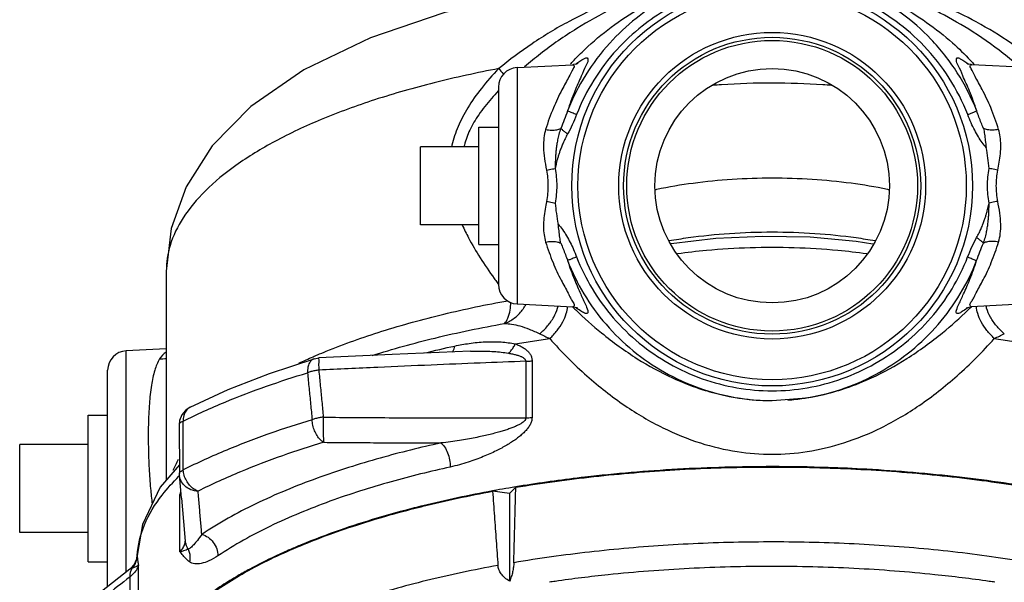
# Model space of a CAD drawing. Units: inches. Extents: x -63 to 58, y -33 to 57.
# Drawn here: x 0 to 6, y 40 to 44 of the extents above; entities that cross this region are included whole.
import ezdxf

# ---------------------------------------------------------------- set-up
doc = ezdxf.new("R2010")
doc.units = ezdxf.units.IN
doc.header["$LTSCALE"] = 1.21
doc.header["$MEASUREMENT"] = 0
doc.layers.get('0').update_dxf_attribs({"linetype": 'CONTINUOUS'})
doc.layers.add('02___PRT_ALL_AXES', color=7, linetype='CONTINUOUS')
doc.layers.add('12123', color=7, linetype='CONTINUOUS')

msp = doc.modelspace()

# ---------------------------------------------------------------- linework, layer by layer
at = {"color": 7, "linetype": 'CONTINUOUS'}
for p, q in [((3.2686, 43.3769), (3.6229, 43.3954)), ((3.6245, 43.3955), (3.6247, 43.3955)), ((6.176, 43.3955), (6.1722, 43.3958)), ((6.1761, 43.3955), (6.1763, 43.3955)), ((6.5317, 43.3769), (6.1781, 43.3954)), ((3.2686, 43.3769), (3.2686, 41.8644)), ((3.1502, 43.252), (3.1502, 41.9894)), ((2.6502, 42.3707), (2.6502, 42.8707)), ((1.0252, 42.075), (1.0252, 40.737)), ((3.2686, 41.8644), (3.6247, 41.8458)), ((3.6248, 41.8458), (3.6248, 41.8458)), ((6.174, 41.8457), (6.1739, 41.8457)), ((6.5317, 41.8644), (6.1743, 41.8457)), ((1.0252, 41.5778), (0.7686, 41.5644)), ((0.7686, 40.1487), (0.7686, 41.5644)), ((1.9709, 41.5132), (1.9709, 41.5132)), ((3.3649, 41.5005), (3.3649, 41.1382)), ((0.6502, 40.0552), (0.6502, 41.4395)), ((3.3242, 41.4971), (3.3242, 41.1348)), ((4.9002, 41.2457), (5.1199, 41.2633)), ((1.1082, 41.0918), (1.1091, 40.78)), ((0.0877, 40.4019), (0.0877, 40.9644)), ((1.1096, 40.7698), (1.1091, 40.78)), ((1.1225, 40.6203), (1.1096, 40.7697)), ((3.2607, 40.6909), (3.2211, 40.6501)), ((1.1125, 40.2787), (1.1125, 40.6425)), ((1.1225, 40.6203), (1.1354, 40.4722)), ((3.2211, 40.6501), (3.1121, 40.665)), ((3.2211, 40.6501), (3.2211, 40.0896)), ((1.1354, 40.4722), (1.1464, 40.3465)), ((0.8383, 40.2512), (0.8332, 40.2256)), ((0.8386, 40.2551), (0.8383, 40.2512)), ((0.8386, 40.2551), (0.8386, 40.2551)), ((0.8386, 40.2551), (0.8389, 40.2549)), ((0.8196, 40.1971), (0.7971, 40.1713)), ((0.8332, 40.2256), (0.8196, 40.1971)), ((0.8466, 39.8295), (0.8466, 40.1932)), ((0.7971, 40.1713), (0.7924, 40.1674)), ((0.7932, 39.7597), (0.7932, 40.1178))]:
    msp.add_line(p, q, dxfattribs=at)
for points in [[(4.8977, 43.9956), (4.3546, 43.9792), (3.8177, 43.9296), (3.2974, 43.8463), (2.8002, 43.7273), (2.3321, 43.5681), (1.9051, 43.3625), (1.5655, 43.1276), (1.3185, 42.8764), (1.1522, 42.6147), (1.0566, 42.3471), (1.0252, 42.075)], [(3.6567, 43.4025), (3.6567, 43.4026), (3.6489, 43.3997), (3.6288, 43.3958), (3.6248, 43.3955)], [(6.1722, 43.3958), (6.1522, 43.3996), (6.1452, 43.4021)], [(5.5452, 42.2464), (5.4385, 42.2641), (5.1432, 42.2907), (4.8411, 42.2969), (4.5408, 42.2828), (4.2537, 42.2488)], [(3.6248, 41.8458), (3.6298, 41.8454), (3.6498, 41.8414), (3.6561, 41.839)], [(6.1421, 41.8388), (6.1415, 41.8384), (6.1488, 41.8412), (6.1687, 41.8453), (6.1739, 41.8457)], [(1.1773, 41.204), (1.4211, 41.3158), (1.6861, 41.419), (1.9709, 41.5132)], [(1.9709, 41.5132), (1.9934, 41.5178), (2.0013, 41.5185)], [(2.9718, 41.5616), (2.4705, 41.5403), (2.0013, 41.5185)], [(1.1773, 41.204), (1.1472, 41.1829), (1.1243, 41.1537), (1.1108, 41.1176), (1.1082, 41.0918)], [(1.1089, 40.8355), (0.9865, 40.6915), (0.8734, 40.4526), (0.8386, 40.255)], [(0.7924, 40.1674), (0.6804, 40.0792), (0.5081, 39.9425), (0.3349, 39.804)]]:
    msp.add_lwpolyline(points, dxfattribs=at)
msp.add_circle((4.9002, 42.6207), 1.2812, dxfattribs=at)
for centre, start, end in [((3.2752, 43.252), 93.00002, 180), ((3.2752, 41.9893), 180, 266.99998), ((0.7752, 41.4395), 93.00001, 180)]:
    msp.add_arc(centre, 0.125, start, end, dxfattribs=at)
for points, start_tangent, end_tangent in [([(4.5537, 43.9674), (4.4302, 43.9509), (4.2487, 43.9161), (4.0514, 43.8626), (3.8364, 43.7842), (3.6019, 43.6727), (3.3644, 43.5291), (3.1517, 43.3704)], (-1.536, -0.170675), (-1.194143, -0.980694)), ([(4.5544, 43.9596), (4.4542, 43.9434), (4.2801, 43.904), (4.0892, 43.8431), (3.8798, 43.7538), (3.6503, 43.6269), (3.418, 43.4648), (3.316, 43.3818)], (-1.37212, -0.190752), (-1.055323, -0.897853)), ([(4.9001, 43.9957), (4.7831, 43.9908), (4.6533, 43.9736), (4.5115, 43.9401), (4.359, 43.8859), (4.1976, 43.8055), (4.0302, 43.6915), (3.8612, 43.5339), (3.7078, 43.3313), (3.592, 43.0997)], (-1.682615, -0.000107), (-0.607243, -1.569219)), ([(6.2084, 43.0996), (6.0845, 43.3441), (5.9158, 43.559), (5.7264, 43.7249), (5.5378, 43.841), (5.3583, 43.9179), (5.1906, 43.965), (5.0373, 43.9889), (4.9001, 43.9957)], (-0.606997, 1.569233), (-1.682538, -0.000121)), ([(6.4842, 43.3819), (6.3784, 43.4678), (6.1574, 43.6223), (5.9486, 43.7399), (5.7574, 43.8254), (5.5827, 43.8861), (5.4235, 43.9277), (5.2775, 43.955), (5.2493, 43.9591)], (-1.0523, 0.895925), (-1.3682, 0.192336)), ([(6.6485, 43.3705), (6.4319, 43.5319), (6.2056, 43.6689), (5.9922, 43.7723), (5.796, 43.8473), (5.6156, 43.9006), (5.4502, 43.9372), (5.2976, 43.9613), (5.2501, 43.967)], (-1.19092, 0.979043), (-1.532201, 0.172181)), ([(3.6331, 43.4236), (3.7018, 43.4932), (3.871, 43.6361), (4.0559, 43.7579), (4.2539, 43.8571), (4.4624, 43.9318), (4.5066, 43.9439)], (0.702714, 0.753197), (0.997229, 0.259153)), ([(4.9002, 43.9332), (4.7883, 43.9285), (4.6644, 43.9121), (4.5289, 43.8801), (4.383, 43.8282), (4.2285, 43.7511), (4.0682, 43.642), (3.9066, 43.491), (3.76, 43.2972), (3.6495, 43.0761)], (-1.608985, -0.000032), (-0.580566, -1.500592)), ([(6.1509, 43.0761), (6.0327, 43.3095), (5.8715, 43.515), (5.6903, 43.6739), (5.5098, 43.7851), (5.338, 43.8588), (5.1777, 43.9038), (5.0312, 43.9267), (4.9002, 43.9332)], (-0.580231, 1.500498), (-1.608776, -0.000037)), ([(5.2479, 43.9552), (5.3176, 43.9376), (5.5176, 43.8694), (5.7085, 43.7784), (5.8879, 43.6666), (6.0535, 43.5353), (6.1685, 43.423)], (1.051761, -0.24171), (0.735544, -0.789175)), ([(3.6246, 43.3945), (3.6325, 43.3916), (3.627, 43.3681), (3.6007, 43.3178), (3.5558, 43.235), (3.5013, 43.1188), (3.4517, 42.9806)], (0.508898, -0.054049), (-0.131689, -0.439749)), ([(3.6703, 43.4182), (3.6994, 43.4348), (3.7178, 43.4384), (3.7217, 43.4242), (3.709, 43.3875), (3.6795, 43.3224), (3.6375, 43.2251), (3.592, 43.0997)], (0.328696, 0.218839), (-0.126678, -0.396919)), ([(3.6098, 43.3981), (3.6152, 43.4041)], (0.005425, 0.006062), (0.005454, 0.006035)), ([(3.6152, 43.4041), (3.6331, 43.4236)], (0.017734, 0.019624), (0.018044, 0.01934)), ([(3.6429, 43.3987), (3.6703, 43.4182)], (0.027567, 0.020604), (0.02663, 0.01773)), ([(6.2084, 43.0996), (6.1624, 43.2267), (6.1199, 43.3247), (6.0907, 43.3897), (6.0788, 43.4257), (6.0839, 43.4386), (6.1033, 43.434), (6.1329, 43.4166)], (-0.127356, 0.399497), (0.33215, -0.218839)), ([(6.1329, 43.4166), (6.1581, 43.3987)], (0.024642, -0.016235), (0.025326, -0.019053)), ([(6.1729, 43.37), (6.1686, 43.3924), (6.1761, 43.3946)], (-0.016615, 0.03546), (0.034648, 0.001166)), ([(6.1685, 43.423), (6.1858, 43.4042)], (0.017396, -0.018664), (0.01711, -0.018929)), ([(6.1858, 43.4042), (6.1913, 43.398)], (0.005522, -0.00611), (0.005492, -0.006137)), ([(3.1517, 43.3704), (2.7383, 43.2797), (2.3579, 43.1705), (2.0163, 43.0446), (1.7189, 42.9038), (1.4702, 42.7504), (1.2738, 42.5866), (1.133, 42.4151), (1.0498, 42.2383), (1.0252, 42.075)], (-2.596215, -0.491736), (-0.002723, -2.651714)), ([(3.1517, 43.3704), (3.0403, 43.2436), (2.9537, 43.1197), (2.8914, 42.9992), (2.8518, 42.8804), (2.8495, 42.8708)], (-0.411067, -0.424216), (-0.130731, -0.57679)), ([(3.1517, 43.3704), (3.1793, 43.3367), (3.182, 43.3333)], (0.031053, -0.036476), (0.029264, -0.037902)), ([(6.3487, 42.9806), (6.2984, 43.1205), (6.2432, 43.2378), (6.1984, 43.3205), (6.1729, 43.37)], (-0.122717, 0.4101), (-0.227398, 0.485307)), ([(4.5219, 43.2648), (4.5753, 43.2688), (4.9002, 43.2799)], (0.377499, 0.030455), (0.378631, 0.000009)), ([(4.9002, 43.2799), (5.2247, 43.2688), (5.2785, 43.2648)], (0.378641, -0.000009), (0.377509, -0.030457)), ([(3.1488, 43.2272), (3.1049, 43.1795), (3.0235, 43.0753), (2.9666, 42.9764), (2.9325, 42.8811), (2.9301, 42.8709)], (-0.293641, -0.304502), (-0.091767, -0.41362)), ([(3.592, 43.0997), (3.5707, 43.0427), (3.5488, 42.9881)], (-0.040584, -0.112587), (-0.046165, -0.110416)), ([(3.6495, 43.0761), (3.6206, 43.0876), (3.6008, 43.0957), (3.592, 43.0997)], (-0.057756, 0.022876), (-0.053972, 0.030759)), ([(3.6495, 43.0761), (3.622, 43.0112), (3.592, 42.9524)], (-0.049272, -0.127241), (-0.067009, -0.11886)), ([(6.1509, 43.0761), (6.1798, 43.0876), (6.1996, 43.0957), (6.2084, 43.0996)], (0.057752, 0.022866), (0.054011, 0.030676)), ([(6.2693, 42.8664), (6.2437, 42.8968), (6.2191, 42.9339), (6.1956, 42.9761), (6.1729, 43.0234), (6.1509, 43.0761)], (-0.167767, 0.174533), (-0.087343, 0.225784)), ([(6.2516, 42.9881), (6.2373, 43.0231), (6.2229, 43.0603), (6.2084, 43.0996)], (-0.046107, 0.110393), (-0.04054, 0.112556)), ([(3.4517, 42.9806), (3.4408, 42.9276), (3.438, 42.866), (3.4441, 42.7956), (3.457, 42.7207)], (-0.07525, -0.251425), (0.047545, -0.258102)), ([(3.4517, 42.9806), (3.4897, 42.9768), (3.5233, 42.9794), (3.5488, 42.9881)], (0.09732, -0.017316), (0.086263, 0.048267)), ([(3.5488, 42.9881), (3.5363, 42.9487), (3.528, 42.9136), (3.5225, 42.8822), (3.5189, 42.8539), (3.5164, 42.8285), (3.5148, 42.8055), (3.5138, 42.7848), (3.5132, 42.7658), (3.5129, 42.7484), (3.5127, 42.732)], (-0.090547, -0.243577), (-0.002775, -0.259848)), ([(3.592, 42.9524), (3.576, 42.9218), (3.563, 42.8934), (3.5522, 42.8671), (3.5432, 42.8429), (3.5357, 42.8206), (3.5295, 42.8001), (3.5242, 42.7813), (3.5198, 42.7639), (3.516, 42.7475), (3.5127, 42.732)], (-0.115067, -0.205035), (-0.047944, -0.230176)), ([(3.5919, 42.9522), (3.5733, 42.9658), (3.5587, 42.978), (3.5488, 42.9881)], (-0.046103, 0.032113), (-0.035798, 0.043304)), ([(6.3487, 42.9806), (6.3106, 42.9768), (6.2771, 42.9794), (6.2516, 42.9881)], (-0.097325, -0.017302), (-0.086266, 0.048267)), ([(6.2516, 42.9881), (6.2582, 42.951), (6.2633, 42.9097), (6.2695, 42.8656)], (0.026971, -0.120842), (0.022619, -0.121732)), ([(6.3434, 42.7208), (6.3525, 42.771), (6.3599, 42.8257), (6.3625, 42.8822), (6.3587, 42.9345), (6.3487, 42.9806)], (0.049102, 0.257791), (-0.075177, 0.251427)), ([(6.2876, 42.7321), (6.2804, 42.798), (6.2693, 42.8664)], (-0.010533, 0.135161), (-0.02494, 0.133257)), ([(3.457, 42.7207), (3.4764, 42.7242), (3.4951, 42.728), (3.5127, 42.732)], (0.056116, 0.009429), (0.055294, 0.013433)), ([(3.457, 42.7207), (3.464, 42.6708), (3.4664, 42.6207)], (0.018825, -0.098847), (0.000002, -0.100624)), ([(3.5127, 42.732), (3.5199, 42.6764), (3.5223, 42.6207)], (0.019233, -0.110229), (0.000003, -0.111894)), ([(6.278, 42.6207), (6.2804, 42.6764), (6.2876, 42.7321)], (0.000002, 0.111964), (0.019258, 0.110295)), ([(6.3434, 42.7208), (6.324, 42.7243), (6.3053, 42.7281), (6.2876, 42.7321)], (-0.056122, 0.009436), (-0.055302, 0.013434)), ([(6.334, 42.6207), (6.3363, 42.6708), (6.3434, 42.7208)], (0.000002, 0.100686), (0.018849, 0.098906)), ([(4.1528, 42.5966), (4.1626, 42.5987), (4.3949, 42.6383), (4.6435, 42.6627), (4.9002, 42.6709)], (0.735721, 0.157924), (0.752227, 0.000007)), ([(4.9002, 42.6709), (5.1566, 42.6627), (5.4049, 42.6384), (5.637, 42.5989), (5.6475, 42.5966)], (0.75223, -0.000007), (0.735724, -0.157924)), ([(3.4664, 42.6207), (3.464, 42.5705), (3.457, 42.5206)], (-0.000002, -0.100625), (-0.018826, -0.098848)), ([(3.5223, 42.6207), (3.5199, 42.565), (3.5127, 42.5093)], (-0.000002, -0.111896), (-0.019234, -0.11023)), ([(6.2876, 42.5094), (6.2804, 42.5649), (6.278, 42.6207)], (-0.019208, 0.110159), (-0.000003, 0.111821)), ([(6.3434, 42.5206), (6.3363, 42.5705), (6.334, 42.6207)], (-0.0188, 0.098785), (-0.000002, 0.100558)), ([(3.457, 42.5206), (3.4478, 42.4703), (3.4405, 42.4155), (3.4379, 42.3591), (3.4417, 42.3068), (3.4517, 42.2607)], (-0.04908, -0.257867), (0.075267, -0.251474)), ([(3.457, 42.5206), (3.4764, 42.5171), (3.4951, 42.5133), (3.5127, 42.5093)], (0.056122, -0.00943), (0.055302, -0.013425)), ([(3.5127, 42.5093), (3.52, 42.4429), (3.5313, 42.374)], (0.010653, -0.136187), (0.025026, -0.134291)), ([(6.2082, 42.2889), (6.2242, 42.3195), (6.2372, 42.3478), (6.248, 42.374), (6.257, 42.3983), (6.2645, 42.4205), (6.2708, 42.441), (6.2761, 42.4599), (6.2805, 42.4774), (6.2843, 42.4938), (6.2876, 42.5094)], (0.115162, 0.205082), (0.047932, 0.230268)), ([(6.2515, 42.2533), (6.264, 42.2925), (6.2722, 42.3275), (6.2777, 42.3589), (6.2814, 42.3872), (6.2839, 42.4126), (6.2855, 42.4356), (6.2865, 42.4564), (6.2871, 42.4754), (6.2875, 42.4929), (6.2876, 42.5094)], (0.090656, 0.243616), (0.002779, 0.259922)), ([(6.3434, 42.5206), (6.324, 42.5172), (6.3052, 42.5134), (6.2876, 42.5094)], (-0.056116, -0.009423), (-0.055295, -0.013424)), ([(6.3486, 42.2606), (6.3595, 42.3137), (6.3623, 42.3753), (6.3562, 42.4457), (6.3434, 42.5206)], (0.075403, 0.251471), (-0.047523, 0.258196)), ([(2.9177, 42.37), (2.9586, 42.2872), (3.0329, 42.16), (3.1228, 42.0275), (3.1422, 42.0009)], (0.179011, -0.394163), (0.257045, -0.348222)), ([(3.5488, 42.2532), (3.5422, 42.2903), (3.5371, 42.3316), (3.5309, 42.376)], (-0.027039, 0.121062), (-0.02274, 0.121942)), ([(3.5313, 42.374), (3.56, 42.3399), (3.5855, 42.3003), (3.6084, 42.258), (3.6295, 42.2135), (3.6495, 42.1652)], (0.167566, -0.173608), (0.087059, -0.225031)), ([(4.2418, 42.2693), (4.3642, 42.2888), (4.6273, 42.316), (4.9002, 42.3252)], (0.651197, 0.116746), (0.661409, 0.000004)), ([(4.9002, 42.3252), (5.1736, 42.316), (5.437, 42.2887), (5.5585, 42.2693)], (0.661406, -0.000005), (0.651196, -0.116744)), ([(3.4517, 42.2607), (3.4898, 42.2645), (3.5233, 42.2619), (3.5488, 42.2533)], (0.097326, 0.017323), (0.086265, -0.048278)), ([(3.4517, 42.2607), (3.4987, 42.1287), (3.551, 42.0158), (3.5954, 41.933), (3.6104, 41.9027)], (0.112974, -0.377187), (0.183648, -0.346162)), ([(6.1507, 42.1652), (6.1782, 42.2301), (6.2082, 42.2889)], (0.049343, 0.12728), (0.067073, 0.118896)), ([(6.1893, 41.903), (6.2053, 41.935), (6.2499, 42.0177), (6.3019, 42.1299), (6.3486, 42.2606)], (0.188062, 0.345602), (0.113046, 0.376775)), ([(6.2084, 42.2892), (6.227, 42.2755), (6.2416, 42.2634), (6.2515, 42.2533)], (0.046108, -0.03214), (0.035775, -0.043349)), ([(6.3486, 42.2606), (6.3105, 42.2645), (6.277, 42.2619), (6.2515, 42.2533)], (-0.09731, 0.017351), (-0.086264, -0.048259)), ([(3.5488, 42.2532), (3.5636, 42.2169), (3.5779, 42.18), (3.592, 42.1416)], (0.046136, -0.110435), (0.04058, -0.112595)), ([(5.5056, 42.1848), (5.3202, 42.2061), (5.0414, 42.223), (4.7589, 42.223), (4.4801, 42.2061), (4.2948, 42.1848)], (-1.203156, 0.165574), (-1.203156, -0.165574)), ([(6.2082, 42.1416), (6.2295, 42.1986), (6.2515, 42.2533)], (0.040685, 0.112662), (0.046244, 0.110497)), ([(3.6495, 42.1652), (3.6207, 42.1537), (3.6008, 42.1456), (3.592, 42.1417)], (-0.057748, -0.022876), (-0.053952, -0.030778)), ([(3.592, 42.1417), (3.6963, 41.9288), (3.8377, 41.7338), (4.0113, 41.565), (4.2117, 41.4278), (4.4322, 41.327), (4.6646, 41.2659), (4.9002, 41.2457)], (0.607024, -1.568711), (1.682062, 0.000304)), ([(3.592, 42.1416), (3.6353, 42.0216), (3.6759, 41.927), (3.7057, 41.8614), (3.7206, 41.8223), (3.7202, 41.8046), (3.7062, 41.8038), (3.6814, 41.816), (3.6499, 41.8373)], (0.134365, -0.420901), (-0.362983, 0.257486)), ([(3.6495, 42.1652), (3.749, 41.9621), (3.8841, 41.7756), (4.0502, 41.6139), (4.2419, 41.4825), (4.4529, 41.386), (4.6752, 41.3275), (4.9002, 41.3082)], (0.580302, -1.500059), (1.608392, 0.000271)), ([(4.9002, 41.3082), (5.125, 41.3276), (5.3471, 41.3861), (5.558, 41.4826), (5.7498, 41.6139), (5.9158, 41.7755), (6.0509, 41.9617), (6.1507, 42.1652)], (1.608094, 0.000464), (0.580728, 1.499574)), ([(5.1199, 41.2633), (5.1356, 41.266), (5.3679, 41.3271), (5.5882, 41.4279), (5.7886, 41.5649), (5.9622, 41.7337), (6.1035, 41.9284), (6.2082, 42.1416)], (1.444988, 0.233091), (0.527876, 1.362634)), ([(6.1464, 41.8357), (6.1153, 41.8149), (6.0913, 41.8035), (6.0784, 41.8052), (6.079, 41.8236), (6.0946, 41.8631), (6.1246, 41.9286), (6.1652, 42.0227), (6.2082, 42.1416)], (-0.361066, -0.252438), (0.133789, 0.417917)), ([(6.1507, 42.1652), (6.1795, 42.1537), (6.1994, 42.1455), (6.2082, 42.1416)], (0.057752, -0.022908), (0.053857, -0.030975)), ([(3.1422, 42.0009), (3.1505, 41.9897)], (0.008286, -0.011225), (0.008335, -0.011188)), ([(1.9922, 41.5383), (2.0483, 41.5617), (2.4038, 41.6891), (2.7994, 41.7987), (3.2093, 41.885)], (1.167188, 0.496246), (1.24738, 0.226593)), ([(3.6104, 41.9027), (3.6237, 41.8804), (3.633, 41.8532), (3.6248, 41.8458)], (0.029967, -0.056486), (-0.059259, -0.021701)), ([(6.1738, 41.8454), (6.1731, 41.8457), (6.166, 41.854), (6.1764, 41.8819)], (-0.035678, 0.013662), (0.026228, 0.038084)), ([(6.1764, 41.8819), (6.1893, 41.903)], (0.014875, 0.021599), (0.011248, 0.020671)), ([(3.1885, 41.7393), (3.2103, 41.7729), (3.2241, 41.8241), (3.2287, 41.8742)], (0.10458, 0.098051), (0.004288, 0.143457)), ([(3.1885, 41.7393), (3.2508, 41.7733), (3.3022, 41.8249), (3.3127, 41.8399)], (0.152863, 0.053976), (0.088345, 0.136504)), ([(3.3127, 41.8399), (3.3247, 41.8605)], (0.012919, 0.019962), (0.011093, 0.021042)), ([(3.4143, 41.6734), (3.4643, 41.7235), (3.5031, 41.7799), (3.5275, 41.838), (3.5307, 41.8505)], (0.164816, 0.138257), (0.047794, 0.210447)), ([(3.4777, 41.6425), (3.5247, 41.6943), (3.561, 41.749), (3.5836, 41.8022), (3.5909, 41.8476)], (0.173002, 0.165432), (-0.001344, 0.241629)), ([(3.6241, 41.8451), (3.6438, 41.8258)], (0.019641, -0.019383), (0.019844, -0.01918)), ([(3.6499, 41.8373), (3.6427, 41.8426)], (-0.0073, 0.005178), (-0.007161, 0.005302)), ([(3.6438, 41.8258), (3.8093, 41.6788), (4.0376, 41.5139), (4.264, 41.3905), (4.4312, 41.3241)], (0.676582, -0.653934), (0.892327, -0.299543)), ([(5.3766, 41.3274), (5.5355, 41.3912), (5.7617, 41.5147), (5.9897, 41.6797), (6.1542, 41.8257)], (0.880666, 0.301918), (0.669733, 0.646218)), ([(6.1555, 41.8423), (6.1464, 41.8357)], (-0.009054, -0.006719), (-0.009268, -0.00648)), ([(6.1542, 41.8257), (6.1723, 41.8433)], (0.01815, 0.017513), (0.017983, 0.017681)), ([(6.1723, 41.8433), (6.1744, 41.8454)], (0.002067, 0.002032), (0.002064, 0.002034)), ([(6.321, 41.6427), (6.274, 41.6946), (6.2377, 41.7494), (6.215, 41.8027), (6.2078, 41.8475)], (-0.17266, 0.165287), (0.000428, 0.241181)), ([(6.3851, 41.6739), (6.3352, 41.7238), (6.2965, 41.78), (6.2721, 41.8379), (6.2688, 41.8504)], (-0.164429, 0.137858), (-0.048322, 0.209742)), ([(2.3418, 41.5346), (2.7441, 41.6462), (3.1885, 41.7393)], (0.831263, 0.262566), (0.857893, 0.153629)), ([(3.1885, 41.7393), (3.2339, 41.7349), (3.2862, 41.7234), (3.3467, 41.7029), (3.4143, 41.6734)], (0.236667, -0.00799), (0.214144, -0.101083)), ([(3.2576, 41.6089), (3.367, 41.6263), (3.4777, 41.6425)], (0.219634, 0.036372), (0.220474, 0.030874)), ([(3.4143, 41.6734), (3.4454, 41.6584), (3.4777, 41.6425)], (0.06376, -0.030108), (0.063139, -0.03139)), ([(3.4777, 41.6425), (3.7159, 41.4035), (3.9579, 41.2143), (4.2014, 41.0717), (4.4417, 40.9745), (4.6757, 40.9193), (4.9002, 40.902)], (1.09198, -1.239105), (1.651606, 0.000949)), ([(4.9002, 40.902), (5.1244, 40.9196), (5.3579, 40.975), (5.5981, 41.0723), (5.8413, 41.215), (6.083, 41.4041), (6.321, 41.6427)], (1.649967, 0.001375), (1.092035, 1.236872)), ([(6.321, 41.6427), (6.3537, 41.6588), (6.3851, 41.6739)], (0.063849, 0.03168), (0.064483, 0.030368)), ([(6.321, 41.6427), (6.4326, 41.6264), (6.5428, 41.6089)], (0.222148, -0.031067), (0.221296, -0.036648)), ([(2.6786, 41.5508), (2.8701, 41.595)], (0.190861, 0.046861), (0.192048, 0.041637)), ([(2.8542, 41.5554), (2.8581, 41.5607), (2.8701, 41.595)], (0.028555, 0.034073), (0.007234, 0.041979)), ([(2.8701, 41.595), (2.9631, 41.6117), (3.0657, 41.6216), (3.1671, 41.6208), (3.2576, 41.6089)], (0.381401, 0.082701), (0.382805, -0.075936)), ([(3.2139, 41.549), (3.2298, 41.565), (3.2446, 41.5853), (3.2576, 41.6089)], (0.057298, 0.04787), (0.032033, 0.067442)), ([(3.2576, 41.6089), (3.2829, 41.5981), (3.3054, 41.586), (3.325, 41.5724), (3.3413, 41.5573), (3.3538, 41.5405), (3.3619, 41.5218), (3.3649, 41.5005)], (0.151364, -0.057584), (0.000776, -0.161945)), ([(0.9825, 41.512), (0.952, 41.4405), (0.9306, 41.3444), (0.9171, 41.2262), (0.9107, 41.0916), (0.9105, 40.9496), (0.9155, 40.8102), (0.9245, 40.6832)], (-0.431234, -0.719438), (0.07411, -0.835501)), ([(1.025, 41.5552), (0.9825, 41.512)], (-0.051367, -0.033172), (-0.031148, -0.051916)), ([(0.9825, 41.512), (1.0256, 41.516)], (0.043211, -0.000935), (0.042546, 0.008941)), ([(1.8736, 41.4854), (1.9648, 41.5265)], (0.090573, 0.042443), (0.091742, 0.039865)), ([(1.9709, 41.5131), (1.9577, 41.5065), (1.9412, 41.4872), (1.9311, 41.4587), (1.9285, 41.4238)], (-0.101796, -0.031504), (0.003691, -0.105221)), ([(1.9648, 41.5265), (1.9922, 41.5383)], (0.027383, 0.011899), (0.027476, 0.011682)), ([(2.0012, 41.5183), (2.0011, 41.5184), (2, 41.5075), (1.9998, 41.4802), (2.0008, 41.4404)], (-0.020951, 0.02429), (0.002602, -0.078164)), ([(2.9718, 41.5616), (3.0159, 41.5628), (3.1204, 41.5598), (3.2139, 41.549)], (0.242549, 0.009751), (0.239562, -0.038927)), ([(3.2139, 41.549), (3.24, 41.5442), (3.2632, 41.5386), (3.2835, 41.5322), (3.3002, 41.525), (3.313, 41.5169), (3.3213, 41.5077), (3.3242, 41.4971)], (0.126783, -0.020604), (-0.002053, -0.12843)), ([(3.3242, 41.4971), (3.3381, 41.4977), (3.3517, 41.4988), (3.3649, 41.5005)], (0.040857, 0.000802), (0.040395, 0.006177)), ([(2.0008, 41.4404), (1.9749, 41.4367), (1.9505, 41.4311), (1.9285, 41.4238)], (-0.073888, -0.007551), (-0.069131, -0.027154)), ([(3.3242, 41.4971), (3.0331, 41.486), (2.7195, 41.4731), (2.3773, 41.458), (2.0008, 41.4404)], (-1.323827, -0.048439), (-1.32317, -0.063924)), ([(2.0008, 41.4404), (2.0104, 41.3401), (2.02, 41.2397), (2.0297, 41.1393)], (0.028884, -0.301031), (0.029088, -0.301011)), ([(1.1333, 41.1142), (1.4011, 41.236), (1.6666, 41.3378), (1.9285, 41.4238)], (0.764377, 0.381365), (0.817167, 0.248895)), ([(1.9285, 41.4238), (1.9383, 41.3236), (1.9482, 41.2233), (1.958, 41.1229)], (0.029378, -0.30088), (0.02959, -0.300859)), ([(4.4312, 41.3241), (4.4848, 41.3072), (4.6252, 41.2726)], (0.190418, -0.063921), (0.197127, -0.038655)), ([(5.1506, 41.2684), (5.3149, 41.3076), (5.3639, 41.3231)], (0.216907, 0.039084), (0.209043, 0.069729)), ([(5.3639, 41.3231), (5.3766, 41.3274)], (0.012733, 0.004247), (0.012698, 0.004353)), ([(4.6252, 41.2726), (4.6766, 41.2635)], (0.051262, -0.010052), (0.051593, -0.008227)), ([(4.6766, 41.2635), (4.6975, 41.2603), (4.9002, 41.2457)], (0.221746, -0.035358), (0.224322, 0.00016)), ([(4.9996, 41.2493), (5.1026, 41.2606)], (0.103307, 0.007498), (0.102501, 0.014961)), ([(5.1026, 41.2606), (5.1125, 41.262)], (0.009875, 0.001441), (0.009864, 0.001509)), ([(5.1125, 41.262), (5.1199, 41.2632)], (0.007419, 0.001135), (0.007413, 0.001173)), ([(5.1199, 41.2632), (5.1506, 41.2684)], (0.030756, 0.004869), (0.030642, 0.005521)), ([(1.1774, 41.204), (1.1702, 41.1999), (1.1493, 41.1789), (1.1366, 41.1493), (1.1333, 41.1142)], (-0.094949, -0.047167), (0.004695, -0.105198)), ([(1.958, 41.1229), (1.6867, 41.0345), (1.4115, 40.9292), (1.1339, 40.8022)], (-0.847606, -0.255471), (-0.790613, -0.398288)), ([(2.0297, 41.1393), (2.0041, 41.1357), (1.9798, 41.1301), (1.958, 41.1229)], (-0.073412, -0.007034), (-0.068822, -0.026501)), ([(2.0322, 40.9787), (2.0097, 40.9959), (1.9896, 41.0213), (1.9734, 41.0528), (1.9626, 41.0876), (1.958, 41.1229)], (-0.147791, 0.080266), (-0.005859, 0.168079)), ([(2.0297, 41.1393), (2.0288, 41.0927), (2.0289, 41.0461), (2.0301, 41.0062), (2.0322, 40.9787)], (-0.005302, -0.16061), (0.019685, -0.159487)), ([(2.0297, 41.1393), (2.236, 41.1377), (2.4507, 41.1363), (2.6703, 41.1352), (2.8913, 41.1346), (3.1105, 41.1345), (3.3242, 41.1348)], (1.294468, -0.011449), (1.294514, 0.003462)), ([(3.3242, 41.1348), (3.3218, 41.1245), (3.3138, 41.1138), (3.301, 41.1033), (3.2845, 41.0931), (3.2646, 41.0831), (3.2419, 41.0735), (3.2165, 41.0641), (3.1885, 41.0547), (3.1576, 41.0454), (3.1236, 41.0362), (3.0865, 41.0269), (3.0459, 41.0175), (3.0012, 41.0082), (2.9525, 40.999), (2.9, 40.9902), (2.8433, 40.982), (2.7814, 40.9745)], (0.011457, -0.578794), (-0.575602, -0.061782)), ([(3.3649, 41.1382), (3.3624, 41.1177), (3.3546, 41.0964), (3.3421, 41.0753), (3.326, 41.055), (3.3067, 41.0353), (3.2847, 41.0162), (3.2602, 40.9975), (3.2331, 40.979), (3.2032, 40.9606), (3.1705, 40.9422), (3.1347, 40.9238), (3.0955, 40.9054), (3.0526, 40.887), (3.0057, 40.8689), (2.9552, 40.8515), (2.9008, 40.8352), (2.8414, 40.8205)], (-0.000235, -0.638586), (-0.623648, -0.137314)), ([(3.3242, 41.1348), (3.3381, 41.1354), (3.3517, 41.1365), (3.3649, 41.1382)], (0.040857, 0.000801), (0.040395, 0.006177)), ([(1.1082, 41.0918), (1.1105, 41.0989), (1.1191, 41.107), (1.1333, 41.1142)], (0.000169, 0.035269), (0.032898, 0.012597)), ([(1.1339, 40.8022), (1.1336, 40.9583), (1.1333, 41.1142)], (-0.000605, 0.311956), (-0.000602, 0.311956)), ([(2.0322, 40.9787), (1.7677, 40.8926), (1.4994, 40.7899), (1.2289, 40.6661)], (-0.826244, -0.249032), (-0.770687, -0.38825)), ([(2.7814, 40.9745), (2.3932, 40.8777), (1.9894, 40.7486), (1.5947, 40.5833), (1.2524, 40.3896)], (-1.60679, -0.353827), (-1.367572, -0.914722)), ([(2.0322, 40.9787), (2.2119, 40.9773), (2.3981, 40.9761), (2.5887, 40.9751), (2.7814, 40.9745)], (0.74922, -0.006416), (0.749245, -0.001895)), ([(2.7814, 40.9745), (2.8046, 40.9492), (2.824, 40.9114), (2.8369, 40.8663), (2.8414, 40.8205)], (0.136903, -0.10037), (0, -0.169754)), ([(1.0702, 40.7996), (1.1039, 40.8701)], (0.029705, 0.072283), (0.037521, 0.068634)), ([(2.8414, 40.8205), (2.4642, 40.7264), (2.0719, 40.601), (1.6884, 40.4404), (1.3557, 40.2522)], (-1.561266, -0.343802), (-1.328825, -0.888806)), ([(3.2607, 40.6909), (3.7595, 40.7593), (4.2778, 40.8026), (4.8067, 40.8202), (5.3373, 40.8117), (5.8604, 40.7774), (6.3669, 40.7178), (6.8484, 40.6338), (7.1333, 40.5696)], (3.846122, 0.636722), (3.785259, -0.935403)), ([(0.8389, 40.2549), (0.8856, 40.4501), (0.9989, 40.6414), (1.1065, 40.7615)], (0.038757, 0.582749), (0.418383, 0.408965)), ([(1.1065, 40.7615), (1.1125, 40.7673)], (0.005961, 0.005827), (0.005997, 0.00579)), ([(1.1091, 40.7801), (1.1114, 40.7871), (1.1198, 40.795)], (0.000347, 0.018924), (0.015924, 0.010431)), ([(1.2289, 40.6661), (1.1827, 40.6755), (1.1439, 40.7), (1.1182, 40.7362), (1.1096, 40.7695)], (-0.171625, 0.00418), (-0.015306, 0.171791)), ([(1.1198, 40.795), (1.1339, 40.8022)], (0.013381, 0.008765), (0.014695, 0.00599)), ([(1.2289, 40.6661), (1.2001, 40.6808), (1.1743, 40.704), (1.1536, 40.7337), (1.1397, 40.7674), (1.1339, 40.8022)], (-0.165665, 0.056179), (-0.007828, 0.174757)), ([(0.9245, 40.6832), (0.9348, 40.584)], (0.00881, -0.099344), (0.011969, -0.099026)), ([(3.2481, 40.2083), (3.2523, 40.3686), (3.2565, 40.5295), (3.2607, 40.6909)], (0.012665, 0.482653), (0.01259, 0.482655)), ([(1.1125, 40.6425), (1.1187, 40.6624)], (0.00619, 0.019924), (0.006285, 0.019894)), ([(1.1125, 40.6425), (1.1199, 40.6561)], (0.007562, 0.013506), (0.007177, 0.013721)), ([(1.1204, 40.6506), (1.1125, 40.6425)], (-0.007623, -0.008435), (-0.00816, -0.007884)), ([(1.2524, 40.3896), (1.2447, 40.4793), (1.2369, 40.5714), (1.2289, 40.6661)], (-0.02367, 0.276497), (-0.02337, 0.276522)), ([(2.6669, 40.5695), (3.1121, 40.665)], (0.442138, 0.109252), (0.447812, 0.082392)), ([(3.1121, 40.665), (3.1237, 40.5063), (3.1353, 40.3481), (3.1468, 40.1906)], (0.034588, -0.474395), (0.034798, -0.47438)), ([(0.8444, 39.3009), (0.849, 39.3746), (0.9109, 39.5756), (1.0436, 39.7717), (1.2446, 39.9594), (1.5104, 40.1355), (1.8363, 40.2968), (2.2165, 40.4405), (2.6443, 40.5639)], (-0.004332, 2.342496), (2.260502, 0.566654)), ([(2.6443, 40.5639), (2.6669, 40.5695)], (0.022555, 0.005654), (0.022574, 0.005578)), ([(1.2524, 40.3896), (1.2241, 40.3508), (1.2004, 40.3227), (1.1808, 40.304), (1.1649, 40.2953)], (-0.07367, -0.107086), (-0.127462, -0.025461)), ([(1.2524, 40.3896), (1.2923, 40.3707), (1.3258, 40.3382), (1.348, 40.2968), (1.3557, 40.2522)], (0.176978, -0.046988), (0.000001, -0.183109)), ([(1.1125, 40.2787), (1.1326, 40.3032), (1.1438, 40.3291), (1.1463, 40.3465)], (0.055699, 0.053814), (0.002325, 0.077781)), ([(1.1464, 40.3465), (1.1481, 40.3346)], (0.00105, -0.011911), (0.002391, -0.011717)), ([(1.1481, 40.3346), (1.1545, 40.3143), (1.1649, 40.2953)], (0.008603, -0.042167), (0.024249, -0.035449)), ([(8.0409, 39.7772), (7.9602, 39.8136), (7.5954, 39.9536), (7.1874, 40.0742), (6.7451, 40.1735), (6.2727, 40.2507), (5.7764, 40.3049), (5.2656, 40.3348), (4.7491, 40.3399), (4.235, 40.3203), (3.7316, 40.2761), (3.2481, 40.2083)], (-4.418621, 2.058581), (-4.80454, -0.809079)), ([(0.8244, 40.199), (0.8351, 40.2261), (0.8389, 40.2549)], (0.027619, 0.051432), (0.000787, 0.05821)), ([(0.8354, 40.2251), (0.8391, 40.253)], (0.006951, 0.027303), (0.000428, 0.028094)), ([(0.8389, 40.2549), (0.839, 40.254), (0.8391, 40.2529)], (0.000214, -0.001977), (0.000202, -0.001979)), ([(0.8391, 40.2529), (0.8409, 40.2369), (0.8434, 40.2167), (0.8466, 40.1932)], (0.006093, -0.059871), (0.00896, -0.059509)), ([(1.1649, 40.2953), (1.1533, 40.289), (1.1364, 40.2834), (1.1125, 40.2787)], (-0.045349, -0.03175), (-0.054775, -0.008021)), ([(1.1735, 40.2146), (1.1529, 40.2322), (1.1327, 40.2539), (1.1125, 40.2787)], (-0.071333, 0.052832), (-0.054468, 0.070091)), ([(1.1649, 40.2953), (1.1739, 40.2699), (1.1768, 40.2425), (1.1735, 40.2146)], (0.036575, -0.074109), (-0.018519, -0.080542)), ([(1.3557, 40.2522), (1.2972, 40.2194), (1.248, 40.2033), (1.2069, 40.2014), (1.1735, 40.2146)], (-0.162838, -0.108855), (-0.156277, 0.11808)), ([(0.8466, 40.1932), (0.8376, 40.1679), (0.8196, 40.1425), (0.7932, 40.1178)], (-0.016468, -0.092716), (-0.073696, -0.058621)), ([(0.8076, 40.175), (0.8244, 40.199)], (0.019503, 0.021801), (0.013878, 0.025843)), ([(0.8094, 40.1754), (0.8253, 40.1988)], (0.018521, 0.021419), (0.013172, 0.02515)), ([(0.8094, 40.1754), (0.8254, 40.1813)], (0.016045, 0.005745), (0.015792, 0.006295)), ([(0.8253, 40.1988), (0.8354, 40.2251)], (0.013113, 0.025037), (0.006973, 0.027391)), ([(0.8254, 40.1813), (0.8384, 40.1872), (0.8466, 40.1932)], (0.022693, 0.009046), (0.015941, 0.018592)), ([(3.1468, 40.1906), (2.689, 40.0934), (2.2663, 39.9739), (1.8864, 39.8334), (1.7593, 39.7771)], (-1.428104, -0.258553), (-1.316092, -0.613367)), ([(3.2211, 40.0896), (3.1906, 40.1118), (3.1677, 40.1369), (3.153, 40.1637), (3.1468, 40.1906)], (-0.111586, 0.066299), (-0.009496, 0.129449)), ([(3.2481, 40.2083), (3.2458, 40.1799), (3.2405, 40.1496), (3.2321, 40.119), (3.2211, 40.0896)], (-0.003209, -0.122295), (-0.049011, -0.112091)), ([(6.2884, 40.0888), (5.9414, 40.1314), (5.4235, 40.1712), (4.8965, 40.1844), (4.3696, 40.1708), (3.8519, 40.1307), (3.512, 40.0888)], (-2.757441, 0.392997), (-2.757441, -0.392996)), ([(0.7932, 40.1178), (0.6345, 39.9929), (0.4712, 39.8633), (0.3591, 39.7738)], (-0.436072, -0.341594), (-0.432428, -0.346196)), ([(0.7924, 40.1674), (0.7977, 40.171), (0.8076, 40.175)], (0.013508, 0.010616), (0.016657, 0.004033)), ([(0.7932, 40.1178), (0.7949, 40.1387), (0.8004, 40.1581), (0.8021, 40.1623)], (-0.000531, 0.045623), (0.018839, 0.041688)), ([(0.8021, 40.1623), (0.8094, 40.1754)], (0.006188, 0.013693), (0.008345, 0.012448)), ([(0.8076, 40.175), (0.8085, 40.1752)], (0.000878, 0.000213), (0.000885, 0.00018)), ([(0.8085, 40.1752), (0.8094, 40.1754)], (0.000875, 0.000178), (0.000882, 0.000143)), ([(3.512, 40.0888), (3.4758, 40.0836)], (-0.036135, -0.00515), (-0.036114, -0.005301)), ([(6.3254, 40.0835), (6.2884, 40.0888)], (-0.036978, 0.005432), (-0.037001, 0.005274))]:
    msp.add_spline(points, degree=3, dxfattribs=dict(at, start_tangent=start_tangent, end_tangent=end_tangent))
at = {"layer": '02___PRT_ALL_AXES', "color": 7, "linetype": 'CONTINUOUS'}
for p, q in [((3.0252, 42.2457), (3.0252, 42.9957)), ((3.0252, 42.9957), (3.1502, 42.9957)), ((3.0252, 42.8707), (2.6502, 42.8707)), ((3.0252, 42.3707), (2.6502, 42.3707)), ((3.0252, 42.2457), (3.1502, 42.2457)), ((0.5252, 40.2144), (0.5252, 41.1519)), ((0.5252, 41.1519), (0.6502, 41.1519)), ((0.5252, 40.9644), (0.0877, 40.9644)), ((0.5252, 40.4019), (0.0877, 40.4019)), ((0.5252, 40.2144), (0.6502, 40.2144))]:
    msp.add_line(p, q, dxfattribs=at)
at = {"layer": '12123', "color": 7, "linetype": 'CONTINUOUS'}
for radius in [1.2417, 0.9812, 0.95, 0.93, 0.75]:
    msp.add_circle((4.9002, 42.6207), radius, dxfattribs=at)
for points, start_tangent, end_tangent in [([(4.9002, 40.823), (4.2947, 40.806), (3.7027, 40.7554), (3.3088, 40.7014)], (-1.597432, 0), (-1.577743, -0.251696)), ([(5.2578, 40.8171), (4.9002, 40.823)], (-0.357525, 0.01184), (-0.357661, 0)), ([(7.1341, 40.5723), (6.6628, 40.6723), (6.0976, 40.7554), (5.5057, 40.806), (5.2578, 40.8171)], (-1.840467, 0.453985), (-1.89448, 0.062741)), ([(3.2157, 40.6861), (3.1375, 40.6723)], (-0.078305, -0.013369), (-0.078178, -0.014103)), ([(3.2603, 40.6935), (3.2157, 40.6861)], (-0.044562, -0.007367), (-0.044523, -0.007601)), ([(3.3088, 40.7014), (3.2603, 40.6935)], (-0.048557, -0.007746), (-0.048512, -0.00802)), ([(3.1116, 40.6676), (2.6663, 40.5723)], (-0.447969, -0.082269), (-0.442215, -0.10908)), ([(3.1375, 40.6723), (3.1116, 40.6676)], (-0.025905, -0.004673), (-0.02589, -0.004755)), ([(2.6663, 40.5723), (2.6116, 40.5586), (2.1369, 40.4168), (1.8881, 40.3224)], (-0.794184, -0.1959), (-0.755902, -0.312982)), ([(1.8881, 40.3224), (1.8192, 40.2932)], (-0.069113, -0.028616), (-0.068568, -0.029902)), ([(1.8192, 40.2932), (1.7239, 40.25), (1.5587, 40.1668)], (-0.265496, -0.11578), (-0.254745, -0.138008)), ([(1.4827, 40.1241), (1.3819, 40.0621), (1.2762, 39.989)], (-0.213073, -0.12428), (-0.198525, -0.146704)), ([(1.5587, 40.1668), (1.4827, 40.1241)], (-0.07665, -0.041525), (-0.075299, -0.04392))]:
    msp.add_spline(points, degree=3, dxfattribs=dict(at, start_tangent=start_tangent, end_tangent=end_tangent))

doc.saveas('drawing.dxf')
